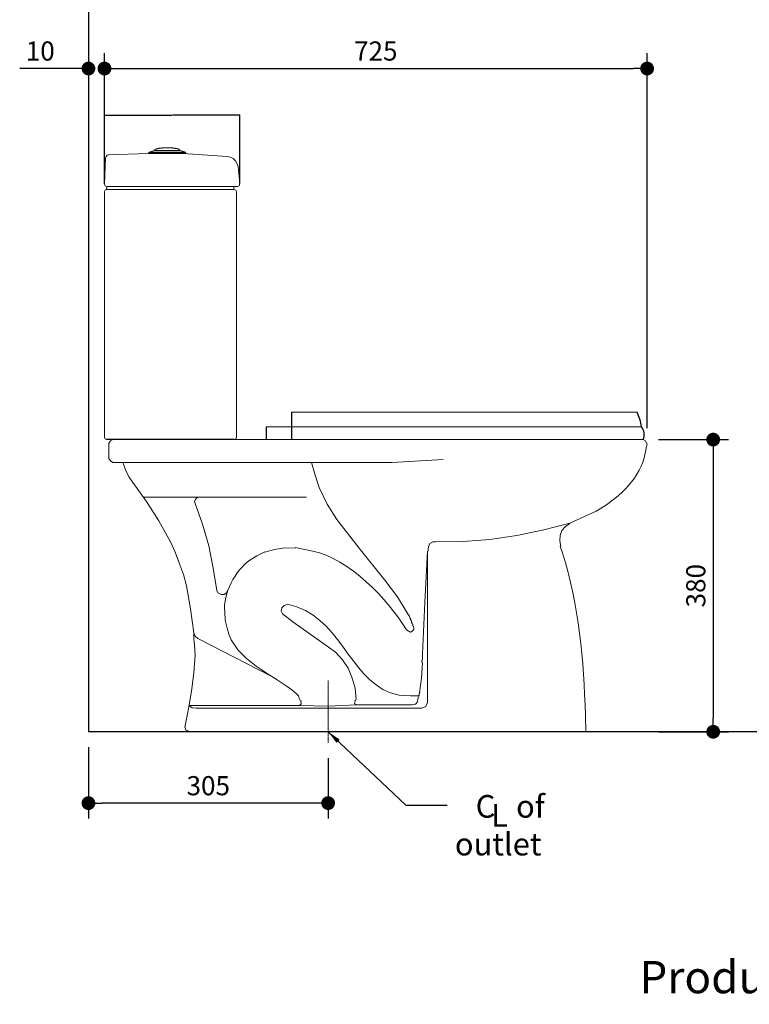
# Model space of a CAD drawing. Units: inches. Extents: x -335 to 3035, y -501 to 1958.
# Drawn here: x 469 to 1423, y -237 to 1051 of the extents above; entities that cross this region are included whole.
import ezdxf

# ---------------------------------------------------------------- set-up
doc = ezdxf.new("R2010")
doc.units = ezdxf.units.IN
doc.header["$MEASUREMENT"] = 0
doc.linetypes.add('CENTER', pattern=[2, 1.25, -0.25, 0.25, -0.25])
doc.layers.add('AM_7', color=4, linetype='CENTER', lineweight=15)
doc.layers.add('Layer 1', color=7, linetype='Continuous')
doc.layers.add('Layer 1_0', color=7, linetype='Continuous')
doc.styles.get("Standard").update_dxf_attribs({"font": 'helr45w_0.ttf'})
doc.dimstyles.get("Standard").update_dxf_attribs({"dimtxt": 0.18, "dimasz": 0.18, "dimexe": 0.18, "dimexo": 0.0625, "dimgap": 0.09, "dimtad": 0, "dimtih": 1, "dimtoh": 1, "dimdec": 4, "dimzin": 0, "dimdsep": 46, "dimtxsty": 'Standard', "dimcen": 0.09, "dimadec": 0, "dimazin": 0, "dimtfac": 1, "dimtdec": 4, "dimtofl": 0, "dimtmove": 0, "dimatfit": 3, "dimfxl": 0, "dimtolj": 1, "dimtzin": 0, "dimarcsym": 0})
doc.dimstyles.new('X4', dxfattribs={"dimscale": 10, "dimtxt": 2.5, "dimasz": 1.8, "dimexe": 2, "dimexo": 2, "dimgap": 1, "dimtad": 1, "dimdec": 0, "dimzin": 0, "dimdsep": 46, "dimtxsty": 'Standard', "dimblk": 'DOT', "dimcen": 0.09, "dimclrd": 1, "dimclre": 1, "dimadec": 0, "dimazin": 0, "dimtfac": 1, "dimtdec": 0, "dimtofl": 0, "dimtmove": 0, "dimatfit": 3, "dimfxl": 0, "dimtolj": 1, "dimtzin": 0, "dimarcsym": 0})

# ---------------------------------------------------------------- blocks, each defined once
blk = doc.blocks.new('*D40')
at = {"color": 0, "lineweight": -2, "transparency": 16777216}
for p, q in [((579.6, 836.2), (579.6, 926.4)), ((579.7, 926.2), (667.8, 926.2)), ((756.5, 926.2), (668.4, 926.2)), ((756.7, 836.6), (756.7, 926.4))]:
    blk.add_line(p, q, dxfattribs=at)
at = {"color": 0, "transparency": 16777216}
for points in [[(579.7, 926.2), (579.7, 926.2), (579.6, 926.2)], [(756.5, 926.2), (756.5, 926.2), (756.7, 926.2)]]:
    blk.add_solid(points, dxfattribs=at)
at = {"layer": 'Defpoints', "color": 0, "transparency": 16777216}
for p in [(756.7, 926.2), (579.6, 836.1), (756.7, 836.5)]:
    blk.add_point(p, dxfattribs=at)
at = {"color": 0, "transparency": 16777216, "insert": (668.1, 926.2), "char_height": 0.18, "attachment_point": 5}
blk.add_mtext('\\A1;175', dxfattribs=at)
blk = doc.blocks.new('_Dot')
at = {"color": 0, "linetype": 'ByBlock', "lineweight": -2}
blk.add_line((-0.5, 0), (-1, 0), dxfattribs=at)
at = {"color": 0, "linetype": 'ByBlock', "const_width": 0.5}
blk.add_lwpolyline([(-0.25, 0, 1), (0.25, 0, 1)], format="xyb", close=True, dxfattribs=at)
blk = doc.blocks.new('*D41')
at = {"color": 1, "lineweight": -2, "transparency": 16777216}
for p, q in [((579.6, 856.2), (579.6, 1007)), ((1289.3, 516.6), (1289.3, 1007)), ((597.6, 987), (1271.3, 987))]:
    blk.add_line(p, q, dxfattribs=at)
at = {"layer": 'Defpoints', "color": 0, "transparency": 16777216}
for p in [(1289.3, 987), (579.6, 836.2), (1289.3, 496.6)]:
    blk.add_point(p, dxfattribs=at)
at = {"color": 1, "lineweight": -2, "transparency": 16777216, "xscale": 18, "yscale": 18, "zscale": 18, "rotation": 180}
blk.add_blockref('_Dot', (579.6, 987), dxfattribs=at)
at = {"color": 1, "lineweight": -2, "transparency": 16777216, "xscale": 18, "yscale": 18, "zscale": 18}
blk.add_blockref('_Dot', (1289.3, 987), dxfattribs=at)
at = {"color": 0, "transparency": 16777216, "insert": (934.4, 1009.9), "char_height": 25, "attachment_point": 5}
blk.add_mtext('\\A1;725', dxfattribs=at)
blk = doc.blocks.new('*D42')
at = {"color": 1, "lineweight": -2, "transparency": 16777216}
for p, q in [((1304.1, 501.8), (1395.7, 501.8)), ((1375.7, 483.8), (1375.7, 137.8)), ((1304.1, 119.8), (1395.7, 119.8))]:
    blk.add_line(p, q, dxfattribs=at)
at = {"layer": 'Defpoints', "color": 0, "transparency": 16777216}
for p in [(1284.1, 501.8), (1284.1, 119.8), (1375.7, 119.8)]:
    blk.add_point(p, dxfattribs=at)
at = {"color": 1, "lineweight": -2, "transparency": 16777216, "xscale": 18, "yscale": 18, "zscale": 18}
for p, rotation in [((1375.7, 501.8), 90), ((1375.7, 119.8), 270)]:
    blk.add_blockref('_Dot', p, dxfattribs=dict(at, rotation=rotation))
at = {"color": 0, "transparency": 16777216, "insert": (1352.9, 310.8), "char_height": 25, "attachment_point": 5, "rotation": 90}
blk.add_mtext('\\A1;380', dxfattribs=at)
blk = doc.blocks.new('*D43')
at = {"color": 1, "lineweight": -2, "transparency": 16777216}
for p, q in [((558.6, 99.8), (558.6, 6.5)), ((872.1, 85.5), (872.1, 6.5)), ((854.1, 26.5), (576.6, 26.5))]:
    blk.add_line(p, q, dxfattribs=at)
at = {"layer": 'Defpoints', "color": 0, "transparency": 16777216}
for p in [(558.6, 119.8), (872.1, 105.5), (558.6, 26.5)]:
    blk.add_point(p, dxfattribs=at)
at = {"color": 1, "lineweight": -2, "transparency": 16777216, "xscale": 18, "yscale": 18, "zscale": 18, "rotation": 180}
blk.add_blockref('_Dot', (558.6, 26.5), dxfattribs=at)
at = {"color": 1, "lineweight": -2, "transparency": 16777216, "xscale": 18, "yscale": 18, "zscale": 18}
blk.add_blockref('_Dot', (872.1, 26.5), dxfattribs=at)
at = {"color": 0, "transparency": 16777216, "insert": (715.3, 49.3), "char_height": 25, "attachment_point": 5}
blk.add_mtext('\\A1;305', dxfattribs=at)
blk = doc.blocks.new('*D48')
at = {"color": 1, "lineweight": -2, "transparency": 16777216}
for p, q in [((579.5, 856.1), (579.5, 1007)), ((540.6, 987), (468.7, 987)), ((597.5, 987), (615.5, 987)), ((558.6, 970.8), (558.6, 967))]:
    blk.add_line(p, q, dxfattribs=at)
at = {"layer": 'Defpoints', "color": 0, "transparency": 16777216}
for p in [(558.6, 990.8), (558.6, 987), (579.5, 836.1)]:
    blk.add_point(p, dxfattribs=at)
at = {"color": 1, "lineweight": -2, "transparency": 16777216, "xscale": 18, "yscale": 18, "zscale": 18}
blk.add_blockref('_Dot', (558.6, 987), dxfattribs=at)
at = {"color": 1, "lineweight": -2, "transparency": 16777216, "xscale": 18, "yscale": 18, "zscale": 18, "rotation": 180}
blk.add_blockref('_Dot', (579.5, 987), dxfattribs=at)
at = {"color": 0, "transparency": 16777216, "insert": (495.6, 1009.9), "char_height": 25, "attachment_point": 5}
blk.add_mtext('\\A1;10', dxfattribs=at)

msp = doc.modelspace()

# ---------------------------------------------------------------- linework, layer by layer
at = {"color": 100}
for p in [(558.58167, 1957.95555), (3035.3917, 119.81345)]:
    msp.add_line(p, (558.58167, 119.81345), dxfattribs=at)
for p, q in [((824.28235, 537.60359), (824.28235, 502.13225)), ((791.04552, 518.63318), (791.04552, 502.13225)), ((748.90447, 501.83495), (582.23549, 501.83495))]:
    msp.add_line(p, q)
for centre, radius, start, end in [((1214.67889, 508.75469), 67.99259, 8.3539464, 25.10602976), ((1268.69762, 508.43612), 16.72145, 336.74818723, 37.57644164)]:
    msp.add_arc(centre, radius, start, end)
at = {"layer": 'AM_7'}
msp.add_line((872.11261, 105.49662), (872.11261, 186.77832), dxfattribs=at)
at = {"layer": 'Layer 1', "lineweight": 13}
for p, q in [((585.00617, 874.32076), (636.4866, 875.70173)), ((636.4866, 875.70173), (688.40404, 875.25597)), ((637.31693, 875.73669), (637.31693, 876.64568)), ((637.31693, 876.64568), (686.04416, 876.64568)), ((637.36937, 876.69812), (637.84135, 877.59837)), ((637.78016, 877.54593), (685.58966, 877.54593)), ((637.84135, 877.59837), (645.10454, 879.88834)), ((645.0521, 879.83589), (645.0521, 880.28165)), ((645.0521, 880.28165), (645.49786, 880.28165)), ((678.30898, 879.83589), (645.06958, 879.83589)), ((645.06958, 879.83589), (678.30898, 879.83589)), ((645.49786, 880.28165), (645.49786, 881.19064)), ((645.49786, 881.19064), (646.42433, 881.19064)), ((646.42433, 881.19064), (646.42433, 881.66262)), ((646.42433, 881.66262), (647.34206, 881.66262)), ((647.34206, 881.66262), (647.34206, 882.10837)), ((647.34206, 882.10837), (647.78782, 882.10837)), ((647.849, 882.16082), (649.20375, 882.16082)), ((649.20375, 882.16082), (649.20375, 882.60657)), ((649.20375, 882.60657), (651.04795, 882.60657)), ((651.04795, 882.60657), (651.49371, 883.06981)), ((651.49371, 883.06981), (655.12968, 883.06981)), ((655.12968, 883.06981), (655.57544, 883.52431)), ((655.57544, 883.52431), (668.33629, 883.52431)), ((668.33629, 883.52431), (668.79079, 883.06981)), ((668.79079, 883.06981), (671.97226, 883.06981)), ((671.97226, 883.06981), (672.44423, 882.60657)), ((672.44423, 882.60657), (674.71672, 882.60657)), ((674.71672, 882.60657), (674.71672, 882.16082)), ((674.71672, 882.16082), (675.62571, 882.16082)), ((675.56453, 882.12586), (676.01902, 882.12586)), ((676.01902, 882.12586), (676.01902, 881.6801)), ((676.01902, 881.6801), (677.39125, 881.6801)), ((677.39125, 881.6801), (677.39125, 881.21686)), ((677.39125, 881.21686), (677.86323, 881.21686)), ((677.86323, 881.21686), (677.86323, 880.74489)), ((677.86323, 880.74489), (678.30898, 880.74489)), ((678.30898, 880.74489), (678.30898, 879.85337)), ((685.65084, 877.59837), (678.36143, 879.88834)), ((686.0966, 876.69812), (685.65084, 877.59837)), ((686.04416, 875.29093), (686.04416, 876.64568)), ((579.55221, 836.09064), (580.9157, 870.23903)), ((580.9157, 870.23903), (581.80721, 872.06576)), ((581.80721, 872.06576), (583.18818, 873.89248)), ((583.18818, 873.89248), (584.98869, 874.32076)), ((688.40404, 875.25597), (739.84951, 872.04828)), ((739.84951, 872.04828), (743.9662, 871.13929)), ((743.9662, 871.13929), (748.04792, 869.31256)), ((748.04792, 869.31256), (750.78364, 866.12235)), ((750.78364, 866.12235), (753.05612, 862.48638)), ((753.05612, 862.48638), (754.41961, 858.38717)), ((756.67461, 836.5364), (754.40213, 858.38717)), ((580.40877, 833.80942), (579.51725, 836.09064)), ((579.51725, 826.0655), (580.40877, 827.89223)), ((579.55221, 504.93536), (579.55221, 826.04802)), ((582.70747, 832.90043), (580.40877, 833.80942)), ((580.40877, 827.89223), (582.23549, 828.80122)), ((582.68125, 832.93539), (582.21801, 828.83618)), ((748.92195, 828.80122), (582.25297, 828.80122)), ((753.50187, 832.88295), (582.73369, 832.88295)), ((748.88699, 828.83618), (748.88699, 832.93539)), ((748.92195, 828.80122), (751.19443, 827.89223)), ((751.19443, 827.89223), (752.11217, 826.0655)), ((752.12091, 505.00768), (752.12091, 826.04802)), ((755.77436, 833.79194), (753.51936, 832.88295)), ((756.69209, 836.5364), (755.77436, 833.79194)), ((824.28235, 537.60359), (1276.24782, 537.60359)), ((791.04552, 518.63318), (1281.95004, 518.63318)), ((580.40877, 502.7352), (579.55221, 504.93536)), ((582.23549, 501.83495), (580.40877, 502.7352)), ((751.17695, 502.7352), (748.90447, 501.83495)), ((752.09468, 505.02516), (751.17695, 502.7352)), ((1284.06093, 501.83495), (582.23549, 501.83495)), ((585.08082, 497.34243), (587.30085, 500.33161)), ((585.08082, 497.34243), (585.08082, 477.15231)), ((587.30085, 500.33161), (590.325, 501.83495)), ((606.73931, 501.83495), (614.25597, 501.83495)), ((709.15826, 501.83495), (716.67493, 501.83495)), ((808.60552, 501.83495), (816.06974, 501.83495)), ((1284.06093, 501.83495), (1287.05011, 500.33161)), ((1287.05011, 500.33161), (1288.55345, 497.34243)), ((587.30085, 474.14564), (585.08082, 477.15231)), ((590.325, 471.94308), (587.30085, 474.14564)), ((590.325, 471.94308), (955.87975, 471.94308)), ((603.75012, 471.9256), (608.20768, 459.23467)), ((854.94664, 455.45886), (850.43664, 471.9256)), ((955.86227, 471.9256), (1022.39351, 475.64898)), ((608.20768, 459.23467), (611.96601, 452.50463)), ((611.96601, 452.50463), (616.47601, 445.77459)), ((860.15587, 439.04455), (854.94664, 455.45886)), ((634.42861, 421.09196), (616.47601, 445.75711)), ((870.62676, 417.33362), (860.15587, 439.04455)), ((630.67028, 426.35362), (843.72408, 426.35362)), ((700.19071, 425.60196), (698.68737, 424.08114)), ((703.17989, 426.35362), (700.19071, 425.60196)), ((650.84291, 395.67513), (634.42861, 421.09196)), ((698.68737, 424.08114), (697.20152, 421.09196)), ((697.219, 421.09196), (697.97067, 418.10277)), ((707.68989, 391.16513), (697.97067, 418.06781)), ((883.33517, 397.16099), (870.62676, 417.33362)), ((665.80632, 367.98583), (650.84291, 395.67513)), ((715.92326, 362.75912), (707.68989, 391.16513)), ((912.51033, 359.78742), (883.33517, 397.16099)), ((1188.35453, 392.68595), (1153.97015, 383.70091)), ((1177.90112, 382.91428), (1182.37615, 388.17595)), ((1182.37615, 388.17595), (1188.35453, 391.93428)), ((1118.85158, 376.23668), (1083.69805, 371.00998)), ((1153.97015, 383.70091), (1118.85158, 376.23668)), ((1174.91193, 369.48916), (1175.6636, 376.23668)), ((1175.6636, 376.23668), (1177.90112, 382.91428)), ((671.7847, 354.56071), (665.80632, 367.98583)), ((721.88416, 333.65389), (715.92326, 362.77661)), ((801.858, 358.28409), (815.30059, 360.52161)), ((815.30059, 360.52161), (829.52982, 359.76994)), ((1002.95506, 359.03575), (1003.70673, 362.75912)), ((1003.70673, 362.75912), (1005.19258, 365.76579)), ((1005.19258, 365.76579), (1008.93343, 368.00331)), ((1008.93343, 368.00331), (1012.65681, 368.00331)), ((1048.57948, 368.7375), (1012.67429, 368.00331)), ((1083.69805, 371.00998), (1048.57948, 368.7375)), ((1176.39778, 362.02494), (1174.91193, 369.48916)), ((677.76307, 339.5973), (671.7847, 354.57819)), ((789.14959, 354.56071), (801.858, 358.28409)), ((946.16052, 317.92133), (912.51033, 359.76994)), ((998.48002, 288.74618), (1002.22087, 356.04657)), ((1002.22087, 157.95617), (1002.22087, 356.04657)), ((1002.95506, 356.02909), (1002.95506, 359.01827)), ((682.98977, 325.38556), (677.74559, 339.5973)), ((686.73063, 310.45711), (682.98977, 325.38556)), ((726.35919, 304.49621), (721.86668, 333.65389)), ((691.97481, 280.54776), (686.73063, 310.45711)), ((962.59231, 296.22788), (946.16052, 317.92133)), ((727.82757, 301.45459), (726.35919, 304.49621)), ((732.32009, 299.23455), (727.82757, 301.45459)), ((736.0959, 299.23455), (732.32009, 299.23455)), ((739.06761, 301.45459), (736.0959, 299.23455)), ((740.55346, 304.49621), (739.06761, 301.45459)), ((976.80405, 273.04858), (962.59231, 296.22788)), ((995.47336, 221.49823), (998.48002, 288.74618)), ((696.48481, 249.15257), (691.97481, 280.54776)), ((977.55572, 272.33187), (976.80405, 273.06606)), ((977.55572, 271.58021), (977.55572, 272.33187)), ((978.27242, 271.58021), (977.55572, 271.58021)), ((978.27242, 270.05939), (978.27242, 271.58021)), ((979.04157, 269.32521), (978.27242, 270.05939)), ((979.04157, 268.59102), (979.04157, 269.32521)), ((979.77576, 267.85683), (979.04157, 268.59102)), ((979.77576, 266.3535), (979.77576, 267.85683)), ((980.5449, 266.3535), (979.77576, 266.3535)), ((980.5449, 264.85017), (980.5449, 266.3535)), ((981.27909, 264.85017), (980.5449, 264.85017)), ((981.27909, 262.59517), (981.27909, 264.85017)), ((982.03076, 261.86098), (981.27909, 262.59517)), ((982.03076, 261.10931), (982.03076, 261.86098)), ((982.78242, 260.39261), (982.03076, 261.10931)), ((982.78242, 258.12013), (982.78242, 260.39261)), ((983.53409, 257.38594), (982.78242, 258.12013)), ((696.48481, 249.15257), (697.97067, 244.67753)), ((696.48481, 240.93668), (696.48481, 249.15257)), ((701.69404, 241.68834), (697.95319, 244.67753)), ((983.53409, 256.61679), (983.53409, 257.38594)), ((984.30324, 255.88261), (983.53409, 256.61679)), ((984.30324, 253.61013), (984.30324, 255.88261)), ((984.30324, 253.61013), (984.30324, 253.61013)), ((697.219, 233.43749), (696.48481, 240.93668)), ((697.95319, 219.97741), (697.219, 233.43749)), ((797.36548, 192.35803), (701.69404, 241.68834)), ((696.48481, 196.81559), (697.95319, 219.97741)), ((995.47336, 221.49823), (995.47336, 213.24737)), ((993.9875, 190.10303), (995.47336, 210.27567)), ((994.73917, 213.24737), (994.73917, 210.29315)), ((693.49563, 172.9021), (696.48481, 196.81559)), ((991.76746, 170.62962), (993.9875, 190.10303)), ((688.98563, 147.48528), (693.49563, 172.9021)), ((991.78494, 171.39877), (990.26413, 166.18954)), ((835.49071, 160.91039), (834.73904, 162.41373)), ((834.75653, 154.18035), (836.99405, 156.45284)), ((834.77401, 154.98446), (834.77401, 154.98446)), ((836.99405, 159.44202), (836.25986, 160.92787)), ((836.99405, 156.45284), (836.25986, 159.44202)), ((908.76947, 154.98446), (872.13009, 153.44617)), ((906.53196, 156.47032), (907.26614, 159.44202)), ((909.53862, 154.98446), (906.53196, 156.47032)), ((908.03529, 160.92787), (906.54944, 160.19369)), ((908.01781, 160.91039), (908.76947, 162.41373)), ((961.84064, 154.98446), (908.76947, 154.98446)), ((909.53862, 154.98446), (908.78696, 154.98446)), ((961.84064, 154.98446), (909.53862, 154.98446)), ((982.03076, 154.98446), (961.84064, 154.98446)), ((991.76746, 166.92373), (979.77576, 166.92373)), ((986.52328, 155.71865), (982.03076, 154.98446)), ((989.51246, 159.44202), (986.52328, 155.71865)), ((989.52994, 162.43121), (988.7608, 160.19369)), ((990.26413, 165.42039), (989.52994, 162.43121)), ((999.96587, 152.72946), (1002.20339, 157.95617)), ((684.51059, 125.79183), (688.98563, 147.48528)), ((689.73729, 154.18035), (692.69152, 154.18035)), ((694.19485, 151.22613), (690.47148, 154.18035)), ((692.69152, 154.18035), (834.75653, 154.18035)), ((699.43904, 150.47446), (694.19485, 151.22613)), ((699.43904, 150.47446), (994.73917, 150.47446)), ((872.13009, 153.44617), (834.75653, 154.18035)), ((994.72169, 150.47446), (999.96587, 152.72946)), ((685.97896, 122.06845), (685.22729, 125.80931)), ((689.73729, 120.56512), (685.97896, 122.06845)), ((1183.87949, 120.56512), (1183.87949, 120.56512)), ((1209.29631, 119.81345), (1208.54464, 119.81345))]:
    msp.add_line(p, q, dxfattribs=at)
for points in [[(1289.28763, 496.57328), (1289.28763, 496.57328), (1285.56426, 477.90398), (1285.56426, 477.90398)], [(1285.56426, 477.90398), (1277.54066, 448.37921), (1248.68015, 422.68269), (1222.77387, 408.38355)], [(1222.77387, 408.38355), (1222.77387, 408.38355), (1188.35453, 392.68595), (1188.35453, 392.68595)], [(828.77815, 360.53909), (828.77815, 360.53909), (851.93998, 356.04657), (851.93998, 356.04657)], [(1175.6636, 362.02494), (1175.6636, 362.02494), (1178.61782, 353.79157), (1178.61782, 353.79157)], [(769.71113, 344.07234), (769.71113, 344.07234), (778.67869, 350.03323), (778.67869, 350.03323)], [(778.67869, 350.03323), (778.67869, 350.03323), (789.14959, 355.2949), (789.14959, 355.2949)], [(851.93998, 356.04657), (898.78804, 346.7294), (951.02014, 292.67932), (974.56653, 252.89342)], [(1178.61782, 353.79157), (1200.31127, 285.21509), (1206.35957, 213.02013), (1208.56213, 141.5069)], [(736.81261, 276.78943), (734.08563, 300.2659), (750.7971, 331.10172), (769.71113, 344.07234)], [(811.5947, 282.03362), (811.5947, 282.03362), (814.58389, 285.0228), (814.58389, 285.0228)], [(814.58389, 285.0228), (814.58389, 285.0228), (819.05893, 286.52614), (819.05893, 286.52614)], [(819.05893, 286.52614), (888.01998, 272.68148), (897.93149, 191.3966), (953.64223, 170.6471)], [(737.56427, 265.58435), (737.56427, 265.58435), (736.81261, 276.78943), (736.81261, 276.78943)], [(810.84304, 277.59354), (810.84304, 277.59354), (811.5947, 282.03362), (811.5947, 282.03362)], [(812.32889, 273.83521), (812.32889, 273.83521), (810.84304, 277.59354), (810.84304, 277.59354)], [(825.77149, 263.36431), (825.77149, 263.36431), (812.32889, 273.83521), (812.32889, 273.83521)], [(739.83675, 255.11346), (739.83675, 255.11346), (737.56427, 265.58435), (737.56427, 265.58435)], [(870.62676, 231.95164), (870.62676, 231.95164), (825.77149, 263.36431), (825.77149, 263.36431)], [(830.28149, 169.89543), (801.14129, 195.29478), (750.01047, 211.70908), (739.83675, 255.11346)], [(974.56653, 252.89342), (974.56653, 252.89342), (979.77576, 249.88675), (979.77576, 249.88675)], [(979.77576, 249.88675), (979.77576, 249.88675), (981.26161, 250.69086), (981.26161, 250.69086)], [(981.26161, 250.69086), (981.26161, 250.69086), (984.28576, 253.61013), (984.28576, 253.61013)], [(881.83184, 223.73575), (881.83184, 223.73575), (870.62676, 231.95164), (870.62676, 231.95164)], [(890.83436, 214.01652), (890.83436, 214.01652), (881.83184, 223.73575), (881.83184, 223.73575)], [(898.33354, 202.77648), (898.33354, 202.77648), (890.83436, 214.01652), (890.83436, 214.01652)], [(903.56025, 190.10303), (903.56025, 190.10303), (898.33354, 202.77648), (898.33354, 202.77648)], [(907.28362, 176.64295), (907.28362, 176.64295), (903.56025, 190.10303), (903.56025, 190.10303)], [(833.27067, 166.94121), (833.27067, 166.94121), (830.28149, 169.89543), (830.28149, 169.89543)], [(908.78696, 162.43121), (908.78696, 162.43121), (907.28362, 176.64295), (907.28362, 176.64295)], [(953.64223, 170.6471), (953.64223, 170.6471), (964.84731, 167.67539), (964.84731, 167.67539)], [(964.84731, 167.67539), (964.84731, 167.67539), (979.79324, 166.94121), (979.79324, 166.94121)], [(834.75653, 162.43121), (834.75653, 162.43121), (833.27067, 166.94121), (833.27067, 166.94121)], [(1208.56213, 141.5069), (1208.56213, 141.5069), (1209.29631, 119.81345), (1209.29631, 119.81345)], [(1209.29631, 119.81345), (1209.29631, 119.81345), (689.73729, 119.81345), (689.73729, 119.81345)]]:
    msp.add_open_spline(points, degree=3, dxfattribs=at)
at = {"layer": 'Layer 1_0', "lineweight": 13}
for p, q in [((1284.06093, 501.83495), (582.23549, 501.83495)), ((585.08082, 497.34243), (585.08082, 477.15231)), ((587.30085, 500.33161), (590.325, 501.83495)), ((606.73931, 501.83495), (614.25597, 501.83495)), ((709.15826, 501.83495), (716.67493, 501.83495)), ((808.60552, 501.83495), (816.06974, 501.83495)), ((1284.06093, 501.83495), (1287.05011, 500.33161)), ((1287.05011, 500.33161), (1288.55345, 497.34243)), ((590.325, 471.94308), (955.87975, 471.94308)), ((603.75012, 471.9256), (608.20768, 459.23467)), ((854.94664, 455.45886), (850.43664, 471.9256)), ((955.86227, 471.9256), (1022.39351, 475.64898)), ((608.20768, 459.23467), (611.96601, 452.50463)), ((611.96601, 452.50463), (616.47601, 445.77459)), ((860.15587, 439.04455), (854.94664, 455.45886)), ((634.42861, 421.09196), (616.47601, 445.75711)), ((630.67028, 426.35362), (843.72408, 426.35362)), ((700.19071, 425.60196), (698.68737, 424.08114)), ((703.17989, 426.35362), (700.19071, 425.60196)), ((650.84291, 395.67513), (634.42861, 421.09196)), ((698.68737, 424.08114), (697.20152, 421.09196)), ((697.219, 421.09196), (697.97067, 418.10277)), ((707.68989, 391.16513), (697.97067, 418.06781)), ((883.33517, 397.16099), (870.62676, 417.33362)), ((665.80632, 367.98583), (650.84291, 395.67513)), ((715.92326, 362.75912), (707.68989, 391.16513)), ((912.51033, 359.78742), (883.33517, 397.16099)), ((1188.35453, 392.68595), (1153.97015, 383.70091)), ((1177.90112, 382.91428), (1182.37615, 388.17595)), ((1182.37615, 388.17595), (1188.35453, 391.93428)), ((1118.85158, 376.23668), (1083.69805, 371.00998)), ((1153.97015, 383.70091), (1118.85158, 376.23668)), ((1174.91193, 369.48916), (1175.6636, 376.23668)), ((1175.6636, 376.23668), (1177.90112, 382.91428)), ((671.7847, 354.56071), (665.80632, 367.98583)), ((721.88416, 333.65389), (715.92326, 362.77661)), ((801.858, 358.28409), (815.30059, 360.52161)), ((815.30059, 360.52161), (829.52982, 359.76994)), ((1002.95506, 359.03575), (1003.70673, 362.75912)), ((1003.70673, 362.75912), (1005.19258, 365.76579)), ((1005.19258, 365.76579), (1008.93343, 368.00331)), ((1008.93343, 368.00331), (1012.65681, 368.00331)), ((1048.57948, 368.7375), (1012.67429, 368.00331)), ((1083.69805, 371.00998), (1048.57948, 368.7375)), ((1176.39778, 362.02494), (1174.91193, 369.48916)), ((677.76307, 339.5973), (671.7847, 354.57819)), ((789.14959, 354.56071), (801.858, 358.28409)), ((946.16052, 317.92133), (912.51033, 359.76994)), ((998.48002, 288.74618), (1002.22087, 356.04657)), ((1002.22087, 157.95617), (1002.22087, 356.04657)), ((1002.95506, 356.02909), (1002.95506, 359.01827)), ((682.98977, 325.38556), (677.74559, 339.5973)), ((686.73063, 310.45711), (682.98977, 325.38556)), ((726.35919, 304.49621), (721.86668, 333.65389)), ((691.97481, 280.54776), (686.73063, 310.45711)), ((962.59231, 296.22788), (946.16052, 317.92133)), ((727.82757, 301.45459), (726.35919, 304.49621)), ((732.32009, 299.23455), (727.82757, 301.45459)), ((736.0959, 299.23455), (732.32009, 299.23455)), ((739.06761, 301.45459), (736.0959, 299.23455)), ((740.55346, 304.49621), (739.06761, 301.45459)), ((976.80405, 273.04858), (962.59231, 296.22788)), ((995.47336, 221.49823), (998.48002, 288.74618)), ((696.48481, 249.15257), (691.97481, 280.54776)), ((977.55572, 272.33187), (976.80405, 273.06606)), ((977.55572, 271.58021), (977.55572, 272.33187)), ((978.27242, 271.58021), (977.55572, 271.58021)), ((978.27242, 270.05939), (978.27242, 271.58021)), ((979.04157, 269.32521), (978.27242, 270.05939)), ((979.04157, 268.59102), (979.04157, 269.32521)), ((979.77576, 267.85683), (979.04157, 268.59102)), ((979.77576, 266.3535), (979.77576, 267.85683)), ((980.5449, 266.3535), (979.77576, 266.3535)), ((980.5449, 264.85017), (980.5449, 266.3535)), ((981.27909, 264.85017), (980.5449, 264.85017)), ((981.27909, 262.59517), (981.27909, 264.85017)), ((982.03076, 261.86098), (981.27909, 262.59517)), ((982.03076, 261.10931), (982.03076, 261.86098)), ((982.78242, 260.39261), (982.03076, 261.10931)), ((982.78242, 258.12013), (982.78242, 260.39261)), ((983.53409, 257.38594), (982.78242, 258.12013)), ((696.48481, 249.15257), (697.97067, 244.67753)), ((696.48481, 240.93668), (696.48481, 249.15257)), ((701.69404, 241.68834), (697.95319, 244.67753)), ((983.53409, 256.61679), (983.53409, 257.38594)), ((984.30324, 255.88261), (983.53409, 256.61679)), ((984.30324, 253.61013), (984.30324, 253.61013)), ((697.219, 233.43749), (696.48481, 240.93668)), ((697.95319, 219.97741), (697.219, 233.43749)), ((797.36548, 192.35803), (701.69404, 241.68834)), ((696.48481, 196.81559), (697.95319, 219.97741)), ((995.47336, 221.49823), (995.47336, 213.24737)), ((993.9875, 190.10303), (995.47336, 210.27567)), ((994.73917, 213.24737), (994.73917, 210.29315)), ((693.49563, 172.9021), (696.48481, 196.81559)), ((991.76746, 170.62962), (993.9875, 190.10303)), ((688.98563, 147.48528), (693.49563, 172.9021)), ((991.78494, 171.39877), (990.26413, 166.18954)), ((835.49071, 160.91039), (834.73904, 162.41373)), ((834.75653, 154.18035), (836.99405, 156.45284)), ((834.77401, 154.98446), (834.77401, 154.98446)), ((836.99405, 159.44202), (836.25986, 160.92787)), ((836.99405, 156.45284), (836.25986, 159.44202)), ((872.11261, 138.5352), (872.11261, 166.94121)), ((908.76947, 154.98446), (872.13009, 153.44617)), ((906.53196, 156.47032), (907.26614, 159.44202)), ((909.53862, 154.98446), (906.53196, 156.47032)), ((908.03529, 160.92787), (906.54944, 160.19369)), ((908.01781, 160.91039), (908.76947, 162.41373)), ((961.84064, 154.98446), (908.76947, 154.98446)), ((909.53862, 154.98446), (908.78696, 154.98446)), ((961.84064, 154.98446), (909.53862, 154.98446)), ((982.03076, 154.98446), (961.84064, 154.98446)), ((991.76746, 166.92373), (979.77576, 166.92373)), ((986.52328, 155.71865), (982.03076, 154.98446)), ((989.51246, 159.44202), (986.52328, 155.71865)), ((989.52994, 162.43121), (988.7608, 160.19369)), ((990.26413, 165.42039), (989.52994, 162.43121)), ((999.96587, 152.72946), (1002.20339, 157.95617)), ((684.51059, 125.79183), (688.98563, 147.48528)), ((689.73729, 154.18035), (692.69152, 154.18035)), ((694.19485, 151.22613), (690.47148, 154.18035)), ((692.69152, 154.18035), (834.75653, 154.18035)), ((699.43904, 150.47446), (694.19485, 151.22613)), ((699.43904, 150.47446), (994.73917, 150.47446)), ((872.13009, 153.44617), (834.75653, 154.18035)), ((994.72169, 150.47446), (999.96587, 152.72946)), ((685.97896, 122.06845), (685.22729, 125.80931)), ((689.73729, 120.56512), (685.97896, 122.06845)), ((1183.87949, 120.56512), (1183.87949, 120.56512)), ((1209.29631, 119.81345), (1208.54464, 119.81345))]:
    msp.add_line(p, q, dxfattribs=at)
for points in [[(1289.28763, 496.57328), (1289.28763, 496.57328), (1285.56426, 477.90398), (1285.56426, 477.90398)], [(1285.56426, 477.90398), (1277.54066, 448.37921), (1248.68015, 422.68269), (1222.77387, 408.38355)], [(1222.77387, 408.38355), (1222.77387, 408.38355), (1188.35453, 392.68595), (1188.35453, 392.68595)], [(828.77815, 360.53909), (828.77815, 360.53909), (851.93998, 356.04657), (851.93998, 356.04657)], [(1175.6636, 362.02494), (1175.6636, 362.02494), (1178.61782, 353.79157), (1178.61782, 353.79157)], [(769.71113, 344.07234), (769.71113, 344.07234), (778.67869, 350.03323), (778.67869, 350.03323)], [(778.67869, 350.03323), (778.67869, 350.03323), (789.14959, 355.2949), (789.14959, 355.2949)], [(851.93998, 356.04657), (898.78804, 346.7294), (951.02014, 292.67932), (974.56653, 252.89342)], [(1178.61782, 353.79157), (1200.31127, 285.21509), (1206.35957, 213.02013), (1208.56213, 141.5069)], [(736.81261, 276.78943), (734.08563, 300.2659), (750.7971, 331.10172), (769.71113, 344.07234)], [(811.5947, 282.03362), (811.5947, 282.03362), (814.58389, 285.0228), (814.58389, 285.0228)], [(814.58389, 285.0228), (814.58389, 285.0228), (819.05893, 286.52614), (819.05893, 286.52614)], [(819.05893, 286.52614), (888.01998, 272.68148), (897.93149, 191.3966), (953.64223, 170.6471)], [(737.56427, 265.58435), (737.56427, 265.58435), (736.81261, 276.78943), (736.81261, 276.78943)], [(810.84304, 277.59354), (810.84304, 277.59354), (811.5947, 282.03362), (811.5947, 282.03362)], [(812.32889, 273.83521), (812.32889, 273.83521), (810.84304, 277.59354), (810.84304, 277.59354)], [(825.77149, 263.36431), (825.77149, 263.36431), (812.32889, 273.83521), (812.32889, 273.83521)], [(739.83675, 255.11346), (739.83675, 255.11346), (737.56427, 265.58435), (737.56427, 265.58435)], [(870.62676, 231.95164), (870.62676, 231.95164), (825.77149, 263.36431), (825.77149, 263.36431)], [(830.28149, 169.89543), (801.14129, 195.29478), (750.01047, 211.70908), (739.83675, 255.11346)], [(974.56653, 252.89342), (974.56653, 252.89342), (979.77576, 249.88675), (979.77576, 249.88675)], [(979.77576, 249.88675), (979.77576, 249.88675), (981.26161, 250.69086), (981.26161, 250.69086)], [(981.26161, 250.69086), (981.26161, 250.69086), (984.28576, 253.61013), (984.28576, 253.61013)], [(881.83184, 223.73575), (881.83184, 223.73575), (870.62676, 231.95164), (870.62676, 231.95164)], [(890.83436, 214.01652), (890.83436, 214.01652), (881.83184, 223.73575), (881.83184, 223.73575)], [(898.33354, 202.77648), (898.33354, 202.77648), (890.83436, 214.01652), (890.83436, 214.01652)], [(903.56025, 190.10303), (903.56025, 190.10303), (898.33354, 202.77648), (898.33354, 202.77648)], [(907.28362, 176.64295), (907.28362, 176.64295), (903.56025, 190.10303), (903.56025, 190.10303)], [(833.27067, 166.94121), (833.27067, 166.94121), (830.28149, 169.89543), (830.28149, 169.89543)], [(908.78696, 162.43121), (908.78696, 162.43121), (907.28362, 176.64295), (907.28362, 176.64295)], [(953.64223, 170.6471), (953.64223, 170.6471), (964.84731, 167.67539), (964.84731, 167.67539)], [(964.84731, 167.67539), (964.84731, 167.67539), (979.79324, 166.94121), (979.79324, 166.94121)], [(834.75653, 162.43121), (834.75653, 162.43121), (833.27067, 166.94121), (833.27067, 166.94121)], [(1208.56213, 141.5069), (1208.56213, 141.5069), (1209.29631, 119.81345), (1209.29631, 119.81345)], [(1209.29631, 119.81345), (1209.29631, 119.81345), (689.73729, 119.81345), (689.73729, 119.81345)]]:
    msp.add_open_spline(points, degree=3, dxfattribs=at)

# ---------------------------------------------------------------- texts
at = {"attachment_point": 1}
for s, insert, char_height in [('{\\H1.12x;   C   of outlet}', (1037.8325, 37.07886), 26.4273781), ('L', (1085.30377, 25.2934), 29.59866)]:
    msp.add_mtext(s, dxfattribs=dict(at, insert=insert, char_height=char_height))
at = {"insert": (1279.15802, -179.82412), "char_height": 63.4257075, "width": 1196.5967773, "attachment_point": 1}
msp.add_mtext('{\\H0.6667x;Product diagram OASIS 45355X}', dxfattribs=at)

# ---------------------------------------------------------------- dimensions: what is measured, and where the dimension line sits
for base, p1, p2, text, dimstyle, picture, middle in [((558.58167, 987.02417), (579.51725, 836.09064), (558.58167, 990.75942), '10', 'X4', '*D48', (495.61738, 1009.8558)), ((1289.28763, 987.02417), (579.55221, 836.21749), (1289.28763, 496.57328), '725', 'X4', '*D41', (934.41992, 1009.8558)), ((756.69209, 926.20543), (579.55221, 836.09064), (756.69209, 836.5364), '175', 'Standard', '*D40', (668.12215, 926.20543)), ((558.58167, 26.46956), (872.11261, 105.49662), (558.58167, 119.81345), '305', 'X4', '*D43', (715.34714, 49.30119))]:
    dim = msp.add_linear_dim(base=base, p1=p1, p2=p2, text=text, dimstyle=dimstyle)
    dim.commit()
    dim.dimension.update_dxf_attribs({"geometry": picture, "text_midpoint": middle})
dim = msp.add_linear_dim(base=(1375.72189, 119.81345), p1=(1284.06093, 501.83495), p2=(1284.06093, 119.81345), angle=90, text='380', dimstyle='X4')
dim.commit()
dim.dimension.update_dxf_attribs({"geometry": '*D42', "text_midpoint": (1352.89026, 310.8242)})

# ---------------------------------------------------------------- leaders
at = {"annotation_type": 0, "has_hookline": 1, "hookline_direction": 0, "text_width": 244.38026}
msp.add_leader([(872.11261, 119.81345), (973.48697, 23.86517), (1027.8325, 23.86517)], dimstyle='X4', override={"dimgap": 1, "dimtad": 0}, dxfattribs=at)

doc.saveas('drawing.dxf')
